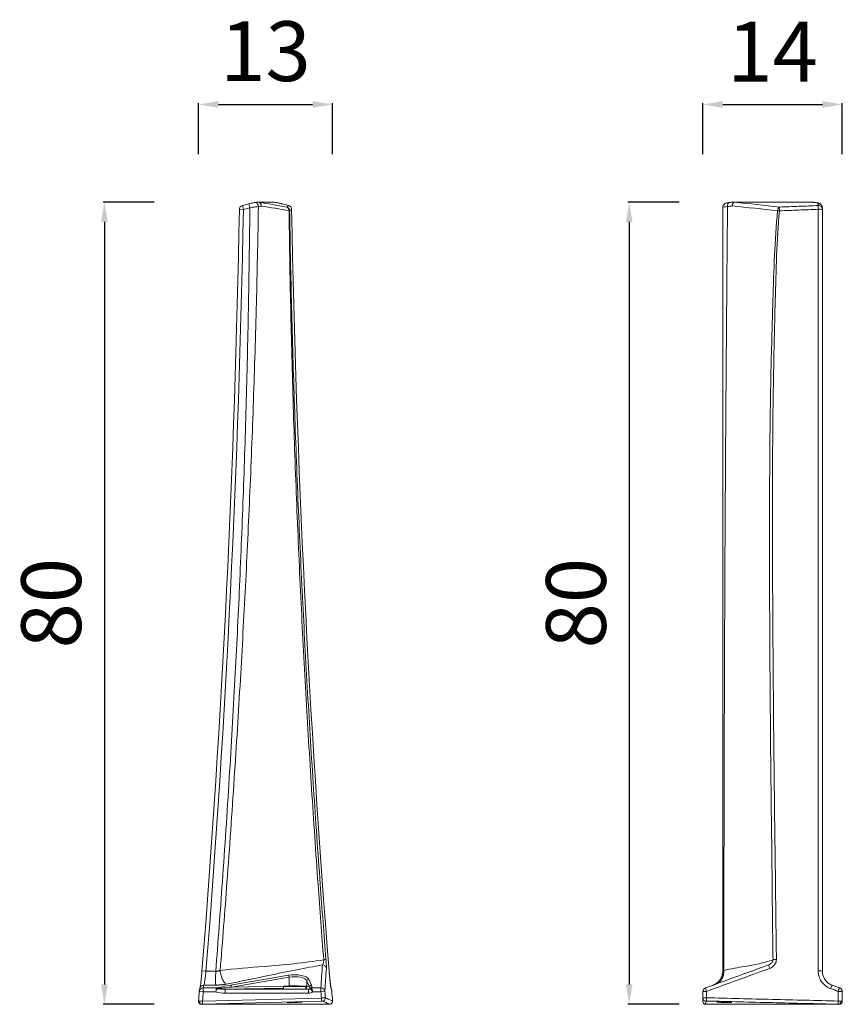
# Model space of a CAD drawing. Units: millimetres. Extents: x 39490 to 45806, y 4189 to 6542.
# Drawn here: x 44980 to 45806, y 5555 to 6542 of the extents above; entities that cross this region are included whole.
import ezdxf

# ---------------------------------------------------------------- set-up
doc = ezdxf.new("R2010")
doc.units = ezdxf.units.MM
doc.styles.get("Standard").update_dxf_attribs({"font": 'arial.ttf'})
doc.dimstyles.new('ISO-25', dxfattribs={"dimtxt": 2.5, "dimasz": 2.5, "dimexe": 1.25, "dimexo": 0.625, "dimtad": 1, "dimtxsty": 'Standard', "dimcen": 2.5, "dimadec": 0, "dimazin": 0, "dimtfac": 1, "dimtmove": 0, "dimatfit": 3, "dimfxl": 1, "dimarcsym": 0})

# ---------------------------------------------------------------- blocks, each defined once
blk = doc.blocks.new('A$C53D2282A')
at = {"color": 0, "linetype": 'Continuous', "lineweight": 0, "extrusion": (0, 1, 0)}
for p, q in [((-853.46, 761.8), (-868.78, 761.8)), ((-867.77, 761.67), (-852.44, 761.67)), ((-883.33, 754.39), (-887.33, 754.46)), ((-877.85, 759.96), (-884.34, 758.26)), ((-883.33, 754.39), (-884.34, 758.26)), ((-883.33, 754.39), (-876.84, 756.09)), ((-876.84, 756.09), (-877.85, 759.96)), ((-844.38, 759.96), (-844.38, 759.96)), ((-844.38, 759.96), (-837.89, 758.25)), ((-844.38, 759.96), (-837.89, 758.26)), ((-837.89, 758.26), (-837.89, 758.25)), ((-834.91, 754.46), (-834.91, 754.46)), ((-920.91, -9.84), (-924.9, -9.52)), ((-797.34, -9.52), (-797.34, -9.52)), ((-838.15, -13.97), (-896.23, -23.93)), ((-895.38, -25.81), (-837.3, -15.85)), ((-837.3, -24.64), (-837.3, -15.85)), ((-815.02, -23.81), (-817.66, -17.9)), ((-910, -26.63), (-923.62, -26.63)), ((-923.62, -30.39), (-923.62, -26.63)), ((-901.61, -27.92), (-843.12, -26.96)), ((-901.61, -31.92), (-901.61, -27.92)), ((-817.9, -27.92), (-901.61, -27.92)), ((-843.08, -24.95), (-895.38, -25.81)), ((-843.12, -24.98), (-843.12, -27.32)), ((-820.82, -24.98), (-820.82, -27.32)), ((-820.82, -27.29), (-817.9, -27.92)), ((-819.63, -19.78), (-817, -25.69)), ((-819.63, -25.13), (-819.63, -19.78)), ((-817, -25.69), (-819.63, -25.13)), ((-817.9, -31.92), (-817.9, -27.92)), ((-805.55, -26.63), (-814.65, -26.63)), ((-805.55, -26.63), (-805.55, -30.39)), ((-927.61, -30.07), (-923.62, -30.39)), ((-805.03, -36.78), (-924.41, -40.02)), ((-923.62, -30.39), (-910.88, -30.39)), ((-901.61, -31.92), (-817.9, -31.92)), ((-813.85, -30.39), (-805.55, -30.39)), ((-805.55, -30.39), (-801.57, -30.07)), ((-804.95, -39.77), (-805.03, -36.78)), ((-794.63, -30.07), (-794.63, -30.07)), ((-796.97, -43.06), (-925.21, -43.06)), ((-796.96, -43.06), (-925.15, -43.06)), ((-924.33, -43.02), (-924.41, -40.02)), ((-924.33, -43.02), (-804.95, -39.77))]:
    blk.add_line(p, q, dxfattribs=at)
at = {"color": 0, "linetype": 'Continuous', "lineweight": 0, "extrusion": (0, 0, -1)}
for centre, start, end in [((868.78, 757.8), 80.03073, 90), ((853.46, 757.8), 90, 99.96827), ((883.33, 754.39), 1.06113, 75.31416), ((838.9, 754.39), 104.68584, 178.93887), ((923.62, -30.39), 4.66439, 12.73801), ((798.61, -30.39), 167.26199, 175.33561)]:
    blk.add_arc(centre, 4, start, end, dxfattribs=at)
at = {"color": 0, "linetype": 'Continuous', "lineweight": 0}
for centre, radius, start, end in [((-13379.11, 985.84), 12493.93, 355.430555, 358.938872), ((-13379.11, 985.84), 12497.93, 355.430555, 358.938872), ((11656.88, 985.84), 12493.93, 181.061128, 184.569445), ((11656.88, 985.84), 12493.93, 181.061128, 184.569445), ((-13379.11, 985.84), 12492.88, 355.290879, 355.335613), ((-13379.11, 985.84), 12496.88, 355.291306, 355.335613), ((11656.88, 985.84), 12492.88, 184.664387, 184.709115), ((11656.88, 985.84), 12492.88, 184.664387, 184.709121)]:
    blk.add_arc(centre, radius, start, end, dxfattribs=at)
for centre, major_axis, ratio, start_param, end_param in [((-871.7, 757.29), (-0.69, 3.94), 0.850595, -1.72821, 0.001437), ((-868.78, 757.8), (0, 4), 0.980587, -0.261165, 0), ((-853.46, 757.8), (0.69, 3.94), 0.851349, -0.096663, -0.000024), ((-840.92, 752.88), (0.7, 3.94), 0.845241, -1.363364, -0.094888), ((-838.9, 754.39), (-2.4, 3.2), 0.997915, -2.195853, -0.901899), ((11656.88, -827.41), (0, 12619.1), 0.989579, 1.505466, 1.507296), ((-804.08, -7.35), (3.99, -0.26), 0.939462, 0.153338, 1.631544), ((-831.97, -18.74), (-14.5, 0), 0.36397, -2.980902, -1.130437), ((-817.66, -19.78), (-1.83, -0.81), 0.928979, -1.963062, -0.447016), ((-923.62, -30.39), (-3.9, 0.88), 0.936897, -1.362089, 0), ((-13379.11, 2848.63), (0, -12910.88), 0.989579, 1.346213, 1.34643), ((-910.58, -28.87), (-1.96, 0.39), 0.756056, -1.720951, -1.420641), ((-886.04, -23.79), (-27.74, -4.18), 0.052757, -1.202296, -0.536067), ((-910, -28.51), (-0.47, 1.94), 0.543748, -1.019881, -0.419749), ((-831.97, -24.98), (-11.15, 0), 0.034899, -5.047921, 1.235264), ((-831.97, -25.18), (-12.5, 0), 0.029333, -2.980902, -2.672547), ((-821.61, -25.13), (0.42, 1.96), 0.986531, -2.517516, -1.361371), ((-814.66, -28.37), (-1.94, 0.49), 0.936131, -1.33622, -0.433988), ((-814.65, -28.51), (-1.81, -0.86), 0.927553, -1.985467, -1.156125), ((-819.09, -23.79), (3.88, -3.71), 0.622123, 0.337008, 0.988259), ((-805.55, -30.39), (3.99, -0.25), 0.939475, 0.153354, 1.629843), ((-799.23, -27.66), (3.9, 0.88), 0.936902, -0.150271, 0), ((-901.17, -25.92), (-14.08, -0.23), 0.426217, -5.480674, -4.750978), ((-817.93, -25.92), (5.95, -1.28), 0.986531, -1.355788, -0.626091), ((11656.88, 985.84), (1016.23, -12462.43), 1, -1.570796, -1.570284), ((-925.21, -40.34), (-0.07, -2.72), 0.983597, -0.032114, 0.018982)]:
    blk.add_ellipse(centre, major_axis=major_axis, ratio=ratio, start_param=start_param, end_param=end_param, dxfattribs=at)
at = {"color": 0, "linetype": 'Continuous', "lineweight": 0, "extrusion": (0, 0, -1)}
for centre, major_axis, ratio, start_param, end_param in [((-868.78, 757.8), (-0.69, 3.94), 0.8513, -0.001411, 1.721344), ((-868.78, 757.8), (0.69, 3.94), 0.851498, 0.096708, 1.424348), ((-853.46, 757.8), (0, 4), 0.980587, 0, 0.261165), ((-850.54, 757.29), (0.69, 3.94), 0.850696, 0.001419, 0.096468), ((-840.92, 752.88), (2.4, -3.2), 0.997915, -2.239637, -0.945801), ((-840.92, 752.88), (4, 0.06), 0.087566, -0.552652, -0.052562), ((-804.43, 1.56), (3.99, 0.32), 0.016549, 0.052367, 1.131285), ((-838.15, -15.85), (-0.34, 1.97), 0.421225, 0.386671, 1.642915), ((-831.97, -20.62), (12.5, 0), 0.422205, -2.011156, -0.160691), ((-923, -27.66), (-3.9, 0.88), 0.936902, 0, 1.36229), ((-901.17, -25.92), (-12.37, -0.2), 0.161649, 4.750978, 5.509548), ((-886.04, -25.67), (-27.47, -2.33), 0.025081, 0.559479, 1.225708), ((-896.23, -25.81), (-0.34, 1.97), 0.421225, 0.386671, 1.642915), ((-831.97, -24.98), (4.2, 0), 0.034899, -4.376856619809699, 1.906328687369887), ((-817.93, -25.92), (2.09, -0.45), 0.93642, 0.441826, 1.355788), ((-815.02, -25.69), (1.83, 0.81), 0.928979, -2.694577, -1.178531), ((-819.09, -25.67), (-2.74, 2.15), 0.414932, -4.215213, -3.563962), ((-798.61, -30.39), (3.9, 0.88), 0.936897, 0, 0.150264), ((-804.03, -36.77), (-1.24, -2.73), 0.998209, -2.076673, -0.452664), ((11656.88, 985.84), (-12457.92, -1022.37), 1, 0, 0.000519), ((-925.22, -41.06), (-0.01, -2), 0.607011, -0.04129, 0), ((-925.21, -41.06), (0, -2), 0.720555, -0.037747, 0), ((-831.97, -41), (7.5, 0.2), 0.026206, -4.292500722280048, 1.990684584899538), ((-796.82, -40.03), (-1.24, -2.73), 0.998208, -2.076915, -0.452599)]:
    blk.add_ellipse(centre, major_axis=major_axis, ratio=ratio, start_param=start_param, end_param=end_param, dxfattribs=at)
at = {"color": 0, "linetype": 'Continuous', "lineweight": 0}
for points, knots in [([(-877.85, 759.96), (-877.15, 760.14), (-876.45, 760.32), (-875.12, 760.65), (-874.47, 760.8), (-873.34, 761.05), (-872.83, 761.15), (-872.39, 761.23)], [0, 0, 0, 0, 2.159944, 2.159944, 4.328862, 4.328862, 6.511195, 6.511195, 6.511195, 6.511195]), ([(-849.83, 761.23), (-849.26, 761.12), (-848.54, 760.97), (-847.06, 760.63), (-846.31, 760.45), (-845.16, 760.16), (-844.77, 760.06), (-844.38, 759.96)], [0.005645, 0.005645, 0.005645, 0.005645, 2.901282, 2.901282, 5.294112, 5.294112, 6.506031, 6.506031, 6.506031, 6.506031]), ([(-849.52, 761.15), (-849.06, 761.07), (-847.57, 760.76), (-845.54, 760.26), (-844.38, 759.96)], [0, 0, 0, 0, 0.2692913, 0.6283464, 0.6283464, 0.6283464, 0.6283464]), ([(-876.84, 756.09), (-877.15, 726.36), (-877.57, 696.62), (-878.71, 634.2), (-879.43, 601.51), (-881.18, 536.38), (-882.2, 503.94), (-884.5, 439.79), (-885.79, 408.08), (-888.61, 345.27), (-890.14, 314.17), (-893.56, 250.08), (-895.46, 217.09), (-899.67, 149.33), (-901.97, 114.55), (-906.55, 49.84), (-908.78, 19.9), (-911.11, -10.02)], [-77.665352, -77.665352, -77.665352, -77.665352, -68.744297, -68.744297, -58.935241, -58.935241, -49.198256, -49.198256, -39.677117, -39.677117, -30.336592, -30.336592, -20.423568, -20.423568, -9.967659, -9.967659, -0.96235, -0.96235, -0.96235, -0.96235]), ([(-906.67, -9.06), (-904.27, 20.44), (-901.99, 49.94), (-897.23, 114.23), (-894.8, 149.01), (-890.34, 216.79), (-888.29, 249.78), (-884.56, 313.89), (-882.87, 344.99), (-879.67, 407.82), (-878.17, 439.54), (-875.41, 503.72), (-874.15, 536.17), (-871.92, 601.33), (-870.95, 634.04), (-869.39, 696.91), (-868.78, 727.08), (-868.28, 757.25)], [1.092626, 1.092626, 1.092626, 1.092626, 9.967659, 9.967659, 20.423568, 20.423568, 30.336592, 30.336592, 39.677117, 39.677117, 49.198256, 49.198256, 58.935241, 58.935241, 68.744297, 68.744297, 77.790221, 77.790221, 77.790221, 77.790221]), ([(-876.84, 756.09), (-874.91, 756.39), (-871.52, 756.87), (-869.05, 757.17), (-868.28, 757.25)], [-0.6281768, -0.6281768, -0.6281768, -0.6281768, -0.2692186, 0, 0, 0, 0]), ([(-837.89, 758.25), (-838.23, 758), (-838.56, 757.75), (-839.23, 757.25), (-839.57, 756.99), (-839.91, 756.74)], [-3.902411, -3.902411, -3.902411, -3.902411, -1.951206, -1.951206, 0, 0, 0, 0]), ([(-837.52, 753.11), (-837.34, 738.06), (-836.91, 707.91), (-836.33, 677.78), (-835.32, 629.65), (-834.48, 596.53), (-832.5, 530.34), (-831.35, 497.29), (-828.75, 431.27), (-827.31, 398.31), (-824.18, 333.3), (-822.5, 301.21), (-818.89, 237.1), (-816.96, 205.08), (-812.85, 141.09), (-810.67, 109.15), (-806.57, 52.02), (-804.69, 26.83), (-802.73, 1.63)], [-75.235386, -75.235386, -75.235386, -75.235386, -70.711653, -66.187919, -66.187919, -56.242969, -56.242969, -46.337758, -46.337758, -36.452045, -36.452045, -26.812297, -26.812297, -17.187907, -17.187907, -7.577599, -7.577599, 0, 0, 0, 0]), ([(-836.92, 752.95), (-836.59, 753.2), (-836.25, 753.46), (-835.58, 753.96), (-835.25, 754.21), (-834.91, 754.46)], [0, 0, 0, 0, 1.951206, 1.951206, 3.902411, 3.902411, 3.902411, 3.902411]), ([(-800.45, 1.87), (-802.46, 27.04), (-804.38, 52.22), (-808.58, 109.34), (-810.81, 141.28), (-815.02, 205.24), (-817, 237.25), (-820.71, 301.34), (-822.44, 333.41), (-825.68, 398.39), (-827.19, 431.35), (-829.95, 497.34), (-831.19, 530.37), (-833.38, 596.51), (-834.32, 629.61), (-835.5, 677.74), (-836.18, 707.84), (-836.71, 737.94), (-836.92, 752.95)], [0, 0, 0, 0, 7.577599, 7.577599, 17.187907, 17.187907, 26.812297, 26.812297, 36.452045, 36.452045, 46.337758, 46.337758, 56.242969, 56.242969, 66.187919, 66.187919, 70.711653, 75.235386, 75.235386, 75.235386, 75.235386]), ([(-802.73, 1.63), (-812.61, 0.01), (-832.44, -2.5), (-867.09, -5.45), (-891.82, -7.35), (-906.67, -9.06)], [-14.195599, -14.195599, -14.195599, -14.195599, -10.882219, -7.56884, -2.598771, -2.598771, -2.598771, -2.598771]), ([(-802.73, 1.63), (-802.71, 1), (-802.78, -0.29), (-803.22, -2.25), (-803.74, -3.21), (-804.08, -3.59)], [-1.192916, -1.192916, -1.192916, -1.192916, -0.852083, -0.51125, 0, 0, 0, 0]), ([(-800.1, -7.03), (-800.06, -6.45), (-800.06, -4.89), (-800.21, -1.53), (-800.36, 0.74), (-800.45, 1.87)], [0, 0, 0, 0, 0.51125, 0.852083, 1.192916, 1.192916, 1.192916, 1.192916]), ([(-924.9, -9.52), (-925.02, -11.05), (-925.15, -12.57), (-925.43, -15.54), (-925.57, -16.97), (-925.86, -19.65), (-926.01, -20.9), (-926.3, -23.14), (-926.44, -24.12), (-926.7, -25.74), (-926.82, -26.39), (-926.91, -26.78)], [0, 0, 0, 0, 0.465517, 0.465517, 0.931033, 0.931033, 1.39655, 1.39655, 1.862067, 1.862067, 2.327584, 2.327584, 2.327584, 2.327584]), ([(-923, -23.9), (-922.85, -23.36), (-922.67, -22.57), (-922.25, -20.39), (-922.01, -18.89), (-921.59, -15.83), (-921.4, -14.33), (-921.11, -11.81), (-921.01, -10.83), (-920.91, -9.84)], [-2.327584, -2.327584, -2.327584, -2.327584, -1.719631, -1.719631, -0.98131, -0.98131, -0.377427, -0.377427, 0, 0, 0, 0]), ([(-911.11, -10.02), (-912.42, -9.99), (-913.72, -9.95), (-916.33, -9.9), (-917.64, -9.88), (-918.95, -9.86), (-919.6, -9.85), (-920.26, -9.84), (-920.91, -9.84)], [-1.4875725, -1.4875725, -1.4875725, -1.4875725, -1.0954846, -1.0954846, -0.7033966, -0.7033966, -0.7033966, -0.5070883, -0.5070883, -0.5070883, -0.5070883]), ([(-906.67, -9.06), (-906.67, -9.06), (-906.84, -9.13), (-907.12, -9.23), (-907.52, -9.37), (-907.84, -9.46), (-908.15, -9.55), (-908.45, -9.63), (-908.75, -9.7), (-909.06, -9.77), (-909.36, -9.83), (-909.67, -9.88), (-909.97, -9.92), (-910.28, -9.96), (-910.59, -9.99), (-910.87, -10.01), (-911.04, -10.02), (-911.11, -10.02)], [-2.598771, -2.598771, -2.598771, -2.598771, -2.597669, -2.461896, -2.37904, -2.292551, -2.217491, -2.142404, -2.06733, -1.992204, -1.916991, -1.841653, -1.766254, -1.69086, -1.615441, -1.539961, -1.487573, -1.487573, -1.487573, -1.487573]), ([(-900.53, -22.82), (-900.93, -22.58), (-902.15, -21.64), (-904.16, -18.89), (-905.97, -14.11), (-906.53, -10.67), (-906.67, -9.06)], [-1, -1, -1, -1, -0.857143, -0.571429, -0.285714, 0, 0, 0, 0]), ([(-900.53, -22.82), (-886.14, -20.03), (-862.72, -15.13), (-830.88, -8.57), (-812.73, -5.12), (-804.08, -3.59)], [2.598771, 2.598771, 2.598771, 2.598771, 7.56884, 10.882219, 13.804345, 13.804345, 13.804345, 13.804345]), ([(-801.57, -30.07), (-801.51, -29.13), (-801.45, -28.2), (-801.21, -24.4), (-801.03, -21.54), (-800.85, -18.68), (-800.6, -14.79), (-800.35, -10.91), (-800.1, -7.03)], [-1.507295875, -1.507295875, -1.507295875, -1.507295875, -1.507073399, -1.507073399, -1.506390947, -1.506390947, -1.506390947, -1.505465814, -1.505465814, -1.505465814, -1.505465814]), ([(-797.34, -9.52), (-797.24, -10.77), (-797.13, -12.02), (-796.84, -15.22), (-796.65, -17.12), (-796.23, -20.99), (-795.99, -22.88), (-795.58, -25.65), (-795.4, -26.65), (-795.25, -27.34)], [0, 0, 0, 0, 0.377427, 0.377427, 0.98131, 0.98131, 1.719631, 1.719631, 2.327584, 2.327584, 2.327584, 2.327584]), ([(-797.34, -9.52), (-797.21, -11.05), (-797.08, -12.57), (-796.8, -15.54), (-796.66, -16.97), (-796.37, -19.65), (-796.22, -20.9), (-795.94, -23.14), (-795.8, -24.12), (-795.54, -25.74), (-795.42, -26.39), (-795.33, -26.78)], [0, 0, 0, 0, 0.465517, 0.465517, 0.931033, 0.931033, 1.39655, 1.39655, 1.862067, 1.862067, 2.327584, 2.327584, 2.327584, 2.327584]), ([(-926.91, -26.78), (-926.95, -26.96), (-926.99, -27.14), (-927.07, -27.51), (-927.11, -27.69), (-927.19, -28.05), (-927.23, -28.24), (-927.32, -28.6), (-927.36, -28.78), (-927.44, -29.15), (-927.48, -29.33), (-927.52, -29.51)], [-1.3464296454, -1.3464296454, -1.3464296454, -1.3464296454, -1.3463862304, -1.3463862304, -1.3463428154, -1.3463428154, -1.3462994004, -1.3462994004, -1.3462559854, -1.3462559854, -1.3462125704, -1.3462125704, -1.3462125704, -1.3462125704]), ([(-923, -23.9), (-922.82, -23.9), (-922.64, -23.9), (-921.29, -23.9), (-920.12, -23.89), (-918.95, -23.89), (-917.64, -23.88), (-916.33, -23.87), (-913.72, -23.86), (-912.42, -23.84), (-911.11, -23.83)], [0.297635, 0.297635, 0.297635, 0.297635, 0.351696, 0.351696, 0.703397, 0.703397, 0.703397, 1.095485, 1.095485, 1.487573, 1.487573, 1.487573, 1.487573]), ([(-911.11, -23.83), (-910.94, -23.83), (-910.51, -23.82), (-909.83, -23.81), (-909.08, -23.78), (-908.34, -23.75), (-907.6, -23.71), (-906.86, -23.65), (-906.13, -23.59), (-905.4, -23.53), (-904.69, -23.45), (-903.98, -23.37), (-903.24, -23.27), (-902.49, -23.16), (-901.57, -23.01), (-900.93, -22.9), (-900.53, -22.82), (-900.53, -22.82)], [1.487573, 1.487573, 1.487573, 1.487573, 1.539961, 1.615441, 1.69086, 1.766254, 1.841653, 1.916991, 1.992204, 2.06733, 2.142404, 2.217491, 2.292551, 2.37904, 2.461896, 2.597669, 2.598771, 2.598771, 2.598771, 2.598771]), ([(-910.58, -27.34), (-910.61, -27.6), (-910.64, -27.91), (-910.74, -28.89), (-910.81, -29.64), (-910.88, -30.39)], [0, 0, 0, 0, 0.0603774, 0.0603774, 0.1752228, 0.1752228, 0.1752228, 0.1752228]), ([(-910.88, -30.39), (-910.67, -29.67), (-910.46, -28.94), (-910.17, -28), (-910.08, -27.71), (-910, -27.46)], [-0.1752228, -0.1752228, -0.1752228, -0.1752228, -0.0603774, -0.0603774, 0, 0, 0, 0]), ([(-910, -26.63), (-910.05, -26.66), (-910.1, -26.68), (-910.21, -26.75), (-910.27, -26.8), (-910.36, -26.89), (-910.41, -26.93), (-910.47, -27.01), (-910.49, -27.05), (-910.53, -27.13), (-910.55, -27.18), (-910.57, -27.27), (-910.58, -27.31), (-910.58, -27.34)], [-0.09430132, -0.09430132, -0.09430132, -0.09430132, -0.07623541, -0.07623541, -0.05249659, -0.05249659, -0.03423596, -0.03423596, -0.02282035, -0.02282035, -0.00877706, -0.00877706, 0, 0, 0, 0]), ([(-910, -27.46), (-909.99, -27.45), (-909.98, -27.44), (-909.95, -27.42), (-909.92, -27.41), (-909.87, -27.39), (-909.85, -27.38), (-909.78, -27.36), (-909.73, -27.34), (-909.63, -27.32), (-909.56, -27.31), (-909.45, -27.29), (-909.4, -27.28), (-909.35, -27.28)], [0, 0, 0, 0, 0.00877706, 0.00877706, 0.02282035, 0.02282035, 0.03423596, 0.03423596, 0.05249659, 0.05249659, 0.07623541, 0.07623541, 0.09430132, 0.09430132, 0.09430132, 0.09430132]), ([(-816.22, -27.16), (-816.22, -27.18), (-816.2, -27.21), (-816.16, -27.26), (-816.14, -27.29), (-816.1, -27.33)], [-0.04145118, -0.04145118, -0.04145118, -0.04145118, -0.02072559, -0.02072559, 0, 0, 0, 0]), ([(-816.1, -27.33), (-816.01, -27.42), (-815.89, -27.55), (-815.52, -27.98), (-815.24, -28.33), (-814.65, -29.13), (-814.35, -29.58), (-813.99, -30.16), (-813.92, -30.28), (-813.85, -30.39)], [-0.2555706, -0.2555706, -0.2555706, -0.2555706, -0.198871, -0.198871, -0.1081516, -0.1081516, -0.0203033, -0.0203033, 0.0006787, 0.0006787, 0.0006787, 0.0006787]), ([(-814.65, -26.63), (-814.66, -26.61), (-814.66, -26.59), (-814.67, -26.54), (-814.67, -26.52), (-814.66, -26.49)], [0, 0, 0, 0, 0.02072559, 0.02072559, 0.04145118, 0.04145118, 0.04145118, 0.04145118]), ([(-813.85, -30.39), (-813.88, -30.26), (-813.9, -30.13), (-814.03, -29.46), (-814.14, -28.92), (-814.35, -27.95), (-814.45, -27.5), (-814.57, -26.94), (-814.62, -26.76), (-814.65, -26.63)], [-0.0006787, -0.0006787, -0.0006787, -0.0006787, 0.0203033, 0.0203033, 0.1081516, 0.1081516, 0.198871, 0.198871, 0.2555706, 0.2555706, 0.2555706, 0.2555706]), ([(-794.71, -29.51), (-794.75, -29.33), (-794.79, -29.15), (-794.87, -28.78), (-794.92, -28.6), (-795, -28.24), (-795.04, -28.05), (-795.12, -27.69), (-795.16, -27.51), (-795.25, -27.14), (-795.29, -26.96), (-795.33, -26.78)], [1.3462125704, 1.3462125704, 1.3462125704, 1.3462125704, 1.3462559854, 1.3462559854, 1.3462994004, 1.3462994004, 1.3463428154, 1.3463428154, 1.3463862304, 1.3463862304, 1.3464296454, 1.3464296454, 1.3464296454, 1.3464296454]), ([(-801.04, -36.53), (-801.06, -36.53), (-801.1, -36.53), (-801.26, -36.54), (-801.42, -36.54), (-801.93, -36.57), (-802.31, -36.6), (-803.41, -36.67), (-804.22, -36.72), (-805.03, -36.78)], [0, 0, 0, 0, 0.0194676, 0.0194676, 0.0506158, 0.0506158, 0.0911085, 0.0911085, 0.1520513, 0.1520513, 0.1520513, 0.1520513]), ([(-793.83, -39.79), (-795.04, -39.24), (-796.24, -38.7), (-798.64, -37.61), (-799.84, -37.07), (-801.04, -36.53)], [0, 0, 0, 0, 6.611846, 6.611846, 13.223692, 13.223692, 13.223692, 13.223692]), ([(-925.37, -43.05), (-925.4, -43.05), (-925.44, -43.05), (-925.52, -43.04), (-925.55, -43.04), (-925.63, -43.03), (-925.68, -43.03), (-925.8, -43.01), (-925.86, -43.01), (-926.12, -42.95), (-926.2, -42.94), (-926.49, -42.84), (-926.66, -42.8), (-927.14, -42.5), (-927.3, -42.38), (-927.62, -42.07), (-927.75, -41.93), (-928.06, -41.48), (-928.25, -41.12), (-928.41, -40.39), (-928.43, -40.08), (-928.4, -39.79)], [0.55499958, 0.55499958, 0.55499958, 0.55499958, 0.56872683, 0.56872683, 0.58245408, 0.58245408, 0.59618133, 0.59618133, 0.60990858, 0.60990858, 0.61487759, 0.61487759, 0.61904333, 0.61904333, 0.62066143, 0.62066143, 0.62156893, 0.62156893, 0.6228576, 0.6228576, 0.62363584, 0.62363584, 0.62363584, 0.62363584]), ([(-927.59, -39.86), (-927.62, -40.32), (-927.56, -40.79), (-927.31, -41.57), (-927.13, -41.9), (-926.66, -42.51), (-926.33, -42.77), (-925.77, -42.99), (-925.57, -43.04), (-925.37, -43.05)], [-0.0007611, -0.0007611, -0.0007611, -0.0007611, 0.0454226, 0.0454226, 0.0836347, 0.0836347, 0.1315836, 0.1315836, 0.1574268, 0.1574268, 0.1574268, 0.1574268]), ([(-925.18, -43.06), (-925.42, -43.05), (-925.67, -43.01), (-926.27, -42.77), (-926.61, -42.51), (-927.1, -41.9), (-927.28, -41.57), (-927.55, -40.79), (-927.61, -40.32), (-927.59, -39.86)], [-0.1615516, -0.1615516, -0.1615516, -0.1615516, -0.1315836, -0.1315836, -0.0836347, -0.0836347, -0.0454226, -0.0454226, 0.0007611, 0.0007611, 0.0007611, 0.0007611]), ([(-924.41, -40.02), (-924.67, -40.01), (-924.93, -40), (-925.6, -39.96), (-925.99, -39.94), (-926.83, -39.9), (-927.25, -39.88), (-927.59, -39.86), (-927.59, -39.86), (-927.59, -39.86)], [0.6302892, 0.6302892, 0.6302892, 0.6302892, 0.64999458, 0.64999458, 0.68152317, 0.68152317, 0.72251035, 0.72251035, 0.72283364, 0.72283364, 0.72283364, 0.72283364]), ([(-925.23, -43.06), (-925.23, -43.06), (-925.23, -43.06), (-925.22, -43.06), (-925.22, -43.06), (-925.22, -43.06), (-925.22, -43.06), (-925.22, -43.06), (-925.21, -43.06), (-925.21, -43.06), (-925.21, -43.06), (-925.21, -43.06)], [0, 0, 0, 0, 0.000230812, 0.000230812, 0.000461623, 0.000461623, 0.000692435, 0.000692435, 0.000923247, 0.000923247, 0.001154059, 0.001154059, 0.001154059, 0.001154059]), ([(-925.15, -43.06), (-925.16, -43.06), (-925.16, -43.06), (-925.17, -43.06), (-925.18, -43.06), (-925.18, -43.06)], [-0.00115406, -0.00115406, -0.00115406, -0.00115406, -0.00057703, -0.00057703, 0, 0, 0, 0]), ([(-925.15, -43.06), (-925.14, -43.06), (-925.14, -43.05), (-925.04, -43.05), (-924.94, -43.04), (-924.73, -43.04), (-924.63, -43.03), (-924.46, -43.03), (-924.39, -43.02), (-924.33, -43.02)], [-0.72666458, -0.72666458, -0.72666458, -0.72666458, -0.72251035, -0.72251035, -0.68152317, -0.68152317, -0.64999458, -0.64999458, -0.6302892, -0.6302892, -0.6302892, -0.6302892]), ([(-804.95, -39.77), (-804.75, -39.77), (-804.54, -39.76), (-804.27, -39.76), (-804.17, -39.76), (-804.04, -39.76), (-804, -39.77), (-803.96, -39.77), (-803.95, -39.77), (-803.95, -39.77)], [-0.1520513, -0.1520513, -0.1520513, -0.1520513, -0.0911085, -0.0911085, -0.0506158, -0.0506158, -0.0194676, -0.0194676, 0, 0, 0, 0]), ([(-803.95, -39.77), (-802.75, -40.31), (-801.54, -40.86), (-799.14, -41.94), (-797.94, -42.49), (-796.74, -43.03)], [-13.223692, -13.223692, -13.223692, -13.223692, -6.611846, -6.611846, 0, 0, 0, 0]), ([(-796.95, -43.06), (-796.95, -43.06), (-796.96, -43.06), (-796.96, -43.06), (-796.96, -43.06), (-796.96, -43.06)], [-0.00959495, -0.00959495, -0.00959495, -0.00959495, 0, 0, 0.00054523, 0.00054523, 0.00054523, 0.00054523]), ([(-796.92, -43.06), (-796.88, -43.05), (-796.84, -43.05), (-796.76, -43.05), (-796.72, -43.04), (-796.63, -43.04), (-796.59, -43.03), (-796.5, -43.02), (-796.46, -43.02), (-796.35, -43), (-796.29, -43), (-795.98, -42.92), (-795.86, -42.89), (-795.47, -42.72), (-795.28, -42.64), (-794.86, -42.31), (-794.71, -42.19), (-794.44, -41.88), (-794.33, -41.73), (-794.06, -41.27), (-793.91, -40.9), (-793.82, -40.25), (-793.81, -40.02), (-793.83, -39.79)], [0.54858131, 0.54858131, 0.54858131, 0.54858131, 0.56359222, 0.56359222, 0.57860312, 0.57860312, 0.59361403, 0.59361403, 0.60111948, 0.60111948, 0.61216595, 0.61216595, 0.61710193, 0.61710193, 0.61990328, 0.61990328, 0.62110634, 0.62110634, 0.62187235, 0.62187235, 0.62302968, 0.62302968, 0.62363584, 0.62363584, 0.62363584, 0.62363584])]:
    blk.add_open_spline(points, degree=3, knots=knots, dxfattribs=at)
for points in [[(-872.39, 761.23), (-871.42, 761.4), (-870.45, 761.57), (-869.48, 761.74)], [(-839.91, 756.74), (-849.28, 758.41), (-858.56, 760.05), (-867.77, 761.67)], [(-852.72, 761.73), (-851.76, 761.56), (-850.8, 761.39), (-849.84, 761.23)], [(-852.44, 761.67), (-851.47, 761.49), (-850.5, 761.32), (-849.52, 761.15)], [(-868.28, 757.25), (-867.3, 757.43), (-866.33, 757.61), (-865.36, 757.79)], [(-865.36, 757.79), (-856.16, 756.26), (-846.88, 754.69), (-837.52, 753.11)], [(-795.25, -27.34), (-795.04, -28.25), (-794.84, -29.16), (-794.63, -30.07)], [(-927.59, -39.86), (-928.11, -39.82), (-928.4, -39.79), (-928.4, -39.79)], [(-796.97, -43.06), (-796.96, -43.06), (-796.96, -43.06), (-796.95, -43.06)], [(-796.74, -43.03), (-796.72, -43.04), (-796.81, -43.05), (-796.96, -43.06)], [(-796.92, -43.06), (-796.93, -43.06), (-796.94, -43.06), (-796.95, -43.06)], [(-793.83, -39.79), (-793.83, -39.79), (-793.83, -39.79), (-793.83, -39.79)]]:
    blk.add_open_spline(points, degree=3, dxfattribs=at)
blk.add_rational_spline([(-911.11, -23.83), (-911.28, -21.65), (-911.28, -16.41), (-911.11, -10.02)], [1, 0.879231048926, 0.879231048926, 1], degree=3, dxfattribs=at)
blk = doc.blocks.new('A$C19BC1189')
at = {"color": 0, "linetype": 'Continuous', "lineweight": 0, "extrusion": (0, 1, 0)}
for p, q in [((-760.97, 478.63), (-684.35, 478.63)), ((-760.77, 478.77), (-684.14, 478.77)), ((-676.66, 476.92), (-676.66, 475.22)), ((-676.67, 471.43), (-676.67, -292.55)), ((-672.46, 471.36), (-672.46, 473.06)), ((-672.46, -292.87), (-672.46, 471.36)), ((-792.46, -313.43), (-792.46, -319.81)), ((-788.67, -319.56), (-788.67, -313.1)), ((-655.09, -309.67), (-662.6, -306.93)), ((-656.67, -313.1), (-656.67, -322.82)), ((-652.46, -323.06), (-652.46, -313.43)), ((-792.46, -319.81), (-792.46, -323.06)), ((-789.54, -326.06), (-789.54, -322.81)), ((-789.12, -326.09), (-655.86, -326.09)), ((-655.91, -326.09), (-789.11, -326.09))]:
    blk.add_line(p, q, dxfattribs=at)
at = {"color": 0, "linetype": 'Continuous', "lineweight": 0, "extrusion": (0, 0, -1)}
for centre, start, end in [((760.77, 474.77), 83.91212, 90), ((684.14, 474.77), 90, 96.08976), ((788.46, -313.43), 360, 70), ((656.46, -313.43), 110, 180)]:
    blk.add_arc(centre, 4, start, end, dxfattribs=at)
for centre, major_axis, ratio, start_param, end_param in [((-765.58, 474.25), (-0.43, 3.98), 0.517705, -1.524525, 0.000572), ((-760.77, 474.77), (0, 4), 0.196086, -0.261165, 0), ((-684.14, 474.77), (0.42, 3.98), 0.51676, -0.300232, -0.000564), ((-676.46, 471.36), (-0.16, 4), 0.051589, -1.550283, -0.256329), ((-676.46, 473.06), (4, 0), 0.96733, -1.621449, 0), ((-676.46, 471.36), (4, 0), 0.96733, -1.621449, 0), ((-715.41, 469.84), (0.44, 3.98), 0.526699, -1.5705, -0.302447), ((-715.41, 469.84), (3.98, -0.35), 0.013928, -2.125352, -1.6246), ((-676.46, 471.36), (4, 0), 0.018519, -1.623156, 0), ((-718.39, -281.47), (4, 0.07), 0.079607, -2.701084, -1.621825), ((-676.46, -292.87), (4, 0), 0.079667, -1.623156, 0), ((-788.46, -313.43), (-1.37, 3.76), 0.021516, -1.476489, 0), ((-663.97, -310.69), (1.37, 3.76), 0.077009, -1.512561, 0), ((-770.91, -324.03), (-7.51, 0.2), 0.027151, -5.865673, 0.417512), ((-655.86, -324.09), (0, -2), 0.693398, 0, 0.037747), ((-655.85, -324.09), (0.02, -2), 0.794673, 0, 0.04481), ((-655.86, -323.62), (0.1, -2.47), 0.979849, -0.003382, 0.031971)]:
    blk.add_ellipse(centre, major_axis=major_axis, ratio=ratio, start_param=start_param, end_param=end_param, dxfattribs=at)
at = {"color": 0, "linetype": 'Continuous', "lineweight": 0}
for centre, major_axis, ratio, start_param, end_param in [((-760.77, 474.77), (-0.42, 3.98), 0.516682, 0.000003, 1.518301), ((-760.77, 474.77), (0.42, 3.98), 0.516293, 0.30013, 1.62827), ((-684.14, 474.77), (0, 4), 0.196086, 0, 0.261165), ((-679.34, 474.25), (0.43, 3.98), 0.517861, 0.000611, 0.300473), ((-715.41, 469.84), (-0.16, 4), 0.051585, 0.256329, 1.550165), ((-725.14, -290.38), (-1.37, 3.76), 0.022138, 0, 1.478206), ((-788.46, -313.43), (-4, 0), 0.081274, -1.518436, 0), ((-656.46, -313.43), (1.37, 3.76), 0.077086, 0, 1.512353), ((-656.46, -313.43), (4, 0), 0.081319, 0, 1.623156), ((-789.46, -319.81), (-3, 0), 0.99963, 0, 1.544626), ((-789.46, -323.06), (-3, 0), 0.99963, 0, 1.544626), ((-788.51, -319.81), (-0.07, -3), 0.054513, -1.651245, -0.027236), ((-656.51, -323.07), (-0.07, -3), 0.054522, -1.651551, -0.027236)]:
    blk.add_ellipse(centre, major_axis=major_axis, ratio=ratio, start_param=start_param, end_param=end_param, dxfattribs=at)
for points, knots in [([(-772.46, 473.08), (-772.46, 473.56), (-772.37, 474.04), (-772.06, 474.95), (-771.83, 475.38), (-771.26, 476.14), (-770.92, 476.47), (-770.13, 477.05), (-769.68, 477.3), (-768.59, 477.75), (-767.93, 477.92), (-766.83, 478.13), (-766.42, 478.19), (-766, 478.23)], [0.026949, 0.026949, 0.026949, 0.026949, 1.538169, 1.538169, 3.094278, 3.094278, 4.685488, 4.685488, 6.556519, 6.556519, 9.123002, 9.123002, 10.528749, 10.528749, 10.528749, 10.528749]), ([(-772.46, 473.06), (-772.46, 473.35), (-771.46, 473.84), (-768.92, 474.14), (-767.65, 474.22)], [-0.6283464, -0.6283464, -0.6283464, -0.6283464, -0.2692913, 0, 0, 0, 0]), ([(-771.46, -292.09), (-771.41, -268.06), (-771.37, -244.01), (-771.25, -187.44), (-771.18, -154.92), (-771.03, -90.12), (-770.94, -57.84), (-770.74, 5.99), (-770.63, 37.54), (-770.36, 101.73), (-770.2, 134.36), (-769.82, 199.49), (-769.61, 231.99), (-769.08, 302.35), (-768.8, 340.21), (-768.23, 410.13), (-767.96, 442.17), (-767.65, 474.22)], [1.092707, 1.092707, 1.092707, 1.092707, 8.325523, 8.325523, 18.104556, 18.104556, 27.801854, 27.801854, 37.279187, 37.279187, 47.07451, 47.07451, 56.82533, 56.82533, 68.181901, 68.181901, 77.79005, 77.79005, 77.79005, 77.79005]), ([(-676.66, 475.22), (-683.15, 474.97), (-689.65, 474.72), (-702.63, 474.21), (-709.12, 473.96), (-715.61, 473.71)], [-3.903243, -3.903243, -3.903243, -3.903243, -1.951622, -1.951622, 0, 0, 0, 0]), ([(-679.55, 478.12), (-678.78, 478.04), (-677.26, 477.73), (-676.66, 477.23), (-676.66, 476.92)], [0, 0, 0, 0, 0.2692186, 0.6281768, 0.6281768, 0.6281768, 0.6281768]), ([(-678.92, 478.23), (-678.12, 478.14), (-677.37, 478.01), (-675.92, 477.61), (-675.2, 477.32), (-674.2, 476.63), (-673.9, 476.36), (-673.23, 475.62), (-672.9, 475.07), (-672.54, 474.02), (-672.46, 473.54), (-672.46, 473.06)], [0, 0, 0, 0, 2.67811, 2.67811, 5.607821, 5.607821, 6.989154, 6.989154, 8.988629, 8.988629, 10.514805, 10.514805, 10.514805, 10.514805]), ([(-772.46, 473.06), (-772.46, 441.45), (-772.46, 409.84), (-772.46, 340.39), (-772.46, 302.55), (-772.46, 232.22), (-772.46, 199.73), (-772.46, 134.63), (-772.46, 102), (-772.46, 37.83), (-772.46, 6.28), (-772.46, -57.54), (-772.46, -89.8), (-772.46, -154.59), (-772.46, -187.12), (-772.46, -244.11), (-772.46, -268.59), (-772.46, -293.05)], [-77.664976, -77.664976, -77.664976, -77.664976, -68.181901, -68.181901, -56.82533, -56.82533, -47.07451, -47.07451, -37.279187, -37.279187, -27.801854, -27.801854, -18.104556, -18.104556, -8.325523, -8.325523, -0.962504, -0.962504, -0.962504, -0.962504]), ([(-717.51, 470.08), (-718.9, 455.1), (-720.71, 425.09), (-721.66, 395.11), (-722.34, 371.87), (-723.36, 338.82), (-724.18, 305.74), (-725.15, 247.92), (-725.35, 214.91), (-725.55, 148.94), (-725.53, 115.98), (-725.31, 50.93), (-725.11, 18.81), (-724.64, -45.38), (-724.38, -77.45), (-723.65, -141.57), (-723.19, -173.59), (-722.63, -230.86), (-722.42, -256.13), (-722.01, -281.4)], [-75.236027, -75.236027, -75.236027, -75.236027, -70.733856, -66.231686, -66.231686, -63.749133, -56.301476, -56.301476, -46.412132, -46.412132, -36.521333, -36.521333, -26.872384, -26.872384, -17.232458, -17.232458, -7.600769, -7.600769, 0, 0, 0, 0]), ([(-718.6, -281.16), (-719.03, -255.92), (-719.25, -230.66), (-719.87, -173.39), (-720.35, -141.38), (-721.14, -77.3), (-721.42, -45.23), (-721.96, 18.93), (-722.19, 51.05), (-722.49, 116.07), (-722.56, 149.01), (-722.48, 214.96), (-722.35, 247.94), (-721.54, 305.72), (-720.85, 338.79), (-720, 371.83), (-719.41, 395.07), (-718.61, 425.03), (-716.95, 454.98), (-715.62, 469.92)], [0, 0, 0, 0, 7.600769, 7.600769, 17.232458, 17.232458, 26.872384, 26.872384, 36.521333, 36.521333, 46.412132, 46.412132, 56.301476, 56.301476, 63.749133, 66.231686, 66.231686, 70.733856, 75.236027, 75.236027, 75.236027, 75.236027]), ([(-715.62, 469.92), (-709.13, 470.17), (-702.64, 470.42), (-689.65, 470.93), (-683.16, 471.18), (-676.67, 471.43)], [0, 0, 0, 0, 1.951622, 1.951622, 3.903243, 3.903243, 3.903243, 3.903243]), ([(-722.01, -281.4), (-726.68, -283.02), (-736.06, -285.54), (-752.5, -288.51), (-764.35, -290.4), (-771.46, -292.09)], [-14.195232, -14.195232, -14.195232, -14.195232, -10.882367, -7.569502, -2.600204, -2.600204, -2.600204, -2.600204]), ([(-722.01, -281.4), (-722.02, -282.35), (-722.89, -284.61), (-725.11, -286.11), (-726.51, -286.62)], [-1.19292, -1.19292, -1.19292, -1.19292, -0.681669, 0, 0, 0, 0]), ([(-725.35, -290.06), (-723.22, -289.29), (-719.84, -286.81), (-718.57, -282.86), (-718.6, -281.16)], [0, 0, 0, 0, 0.681669, 1.19292, 1.19292, 1.19292, 1.19292]), ([(-726.51, -286.62), (-739.71, -291.43), (-752.92, -296.23), (-774.03, -303.92), (-781.93, -306.79), (-789.83, -309.67)], [1.505465792, 1.505465792, 1.505465792, 1.505465792, 1.506610822, 1.506610822, 1.507295875, 1.507295875, 1.507295875, 1.507295875]), ([(-788.67, -313.1), (-780.77, -310.23), (-772.87, -307.35), (-751.76, -299.67), (-738.56, -294.87), (-725.35, -290.06)], [-1.507295875, -1.507295875, -1.507295875, -1.507295875, -1.506610822, -1.506610822, -1.505465792, -1.505465792, -1.505465792, -1.505465792]), ([(-782.32, -306.93), (-780.82, -306.39), (-779.41, -305.6), (-776.64, -303.42), (-775.36, -301.92), (-773.63, -298.87), (-773.07, -297.37), (-772.56, -294.85), (-772.46, -293.86), (-772.46, -292.87)], [-2.327584, -2.327584, -2.327584, -2.327584, -1.719631, -1.719631, -0.98131, -0.98131, -0.377427, -0.377427, 0, 0, 0, 0]), ([(-772.46, -292.87), (-772.46, -294.09), (-772.61, -295.31), (-773.2, -297.67), (-773.64, -298.82), (-774.79, -300.97), (-775.49, -301.98), (-777.13, -303.79), (-778.05, -304.59), (-780.08, -305.96), (-781.17, -306.52), (-782.32, -306.93)], [0, 0, 0, 0, 0.465517, 0.465517, 0.931033, 0.931033, 1.39655, 1.39655, 1.862067, 1.862067, 2.327584, 2.327584, 2.327584, 2.327584]), ([(-779.34, -305.85), (-778.68, -305.61), (-776.7, -304.67), (-773.72, -301.92), (-771.57, -297.14), (-771.33, -293.7), (-771.46, -292.09)], [-1, -1, -1, -1, -0.857143, -0.571429, -0.285714, 0, 0, 0, 0]), ([(-771.46, -292.09), (-771.46, -292.09), (-771.54, -292.16), (-771.66, -292.27), (-771.82, -292.4), (-771.93, -292.5), (-772.03, -292.59), (-772.11, -292.66), (-772.19, -292.74), (-772.25, -292.8), (-772.31, -292.86), (-772.36, -292.91), (-772.4, -292.95), (-772.43, -292.99), (-772.45, -293.02), (-772.46, -293.04), (-772.46, -293.05), (-772.46, -293.05)], [-2.600204, -2.600204, -2.600204, -2.600204, -2.597903, -2.461972, -2.379057, -2.292566, -2.217515, -2.142437, -2.067371, -1.992253, -1.917049, -1.841719, -1.766328, -1.690942, -1.615531, -1.540059, -1.487204, -1.487204, -1.487204, -1.487204]), ([(-676.67, -292.55), (-676.67, -293.8), (-676.54, -295.06), (-675.9, -298.25), (-675.19, -300.15), (-673, -304.02), (-671.37, -305.92), (-667.86, -308.68), (-666.08, -309.68), (-664.18, -310.37)], [0, 0, 0, 0, 0.377427, 0.377427, 0.98131, 0.98131, 1.719631, 1.719631, 2.327584, 2.327584, 2.327584, 2.327584]), ([(-672.46, -292.87), (-672.46, -294.09), (-672.31, -295.31), (-671.72, -297.67), (-671.28, -298.82), (-670.13, -300.97), (-669.43, -301.98), (-667.79, -303.79), (-666.87, -304.59), (-664.84, -305.96), (-663.75, -306.52), (-662.6, -306.93)], [0, 0, 0, 0, 0.465517, 0.465517, 0.931033, 0.931033, 1.39655, 1.39655, 1.862067, 1.862067, 2.327584, 2.327584, 2.327584, 2.327584]), ([(-788.67, -319.56), (-788.93, -319.56), (-789.19, -319.56), (-789.84, -319.57), (-790.23, -319.58), (-791.04, -319.61), (-791.43, -319.63), (-792.21, -319.7), (-792.46, -319.75), (-792.46, -319.81)], [0, 0, 0, 0, 0.0194676, 0.0194676, 0.0506158, 0.0506158, 0.0911085, 0.0911085, 0.1520513, 0.1520513, 0.1520513, 0.1520513]), ([(-789.12, -326.09), (-789.18, -326.09), (-789.25, -326.08), (-789.36, -326.08), (-789.42, -326.08), (-789.53, -326.07), (-789.59, -326.06), (-789.71, -326.05), (-789.77, -326.05), (-789.99, -326.01), (-790.06, -326.01), (-790.45, -325.89), (-790.6, -325.86), (-791.06, -325.6), (-791.23, -325.5), (-791.58, -325.19), (-791.71, -325.05), (-792.05, -324.61), (-792.26, -324.25), (-792.43, -323.55), (-792.46, -323.3), (-792.46, -323.06)], [0.5282524, 0.5282524, 0.5282524, 0.5282524, 0.5486598, 0.5486598, 0.5690671, 0.5690671, 0.5894745, 0.5894745, 0.6098818, 0.6098818, 0.620421, 0.620421, 0.6250953, 0.6250953, 0.6271214, 0.6271214, 0.6281703, 0.6281703, 0.6296084, 0.6296084, 0.6302892, 0.6302892, 0.6302892, 0.6302892]), ([(-789.54, -322.81), (-789.54, -322.8), (-789.48, -322.8), (-789.28, -322.8), (-789.18, -322.8), (-788.98, -322.8), (-788.88, -322.8), (-788.72, -322.8), (-788.66, -322.8), (-788.59, -322.8)], [-0.1520513, -0.1520513, -0.1520513, -0.1520513, -0.0911085, -0.0911085, -0.0506158, -0.0506158, -0.0194676, -0.0194676, 0, 0, 0, 0]), ([(-656.67, -322.82), (-678.67, -322.28), (-700.67, -321.73), (-744.67, -320.65), (-766.67, -320.1), (-788.67, -319.56)], [0, 0, 0, 0, 6.611846, 6.611846, 13.223692, 13.223692, 13.223692, 13.223692]), ([(-788.59, -322.8), (-766.59, -323.35), (-744.59, -323.89), (-700.59, -324.98), (-678.59, -325.52), (-656.59, -326.06)], [-13.223692, -13.223692, -13.223692, -13.223692, -6.611846, -6.611846, 0, 0, 0, 0]), ([(-654.04, -322.89), (-654.02, -323.35), (-654.08, -323.82), (-654.28, -324.6), (-654.42, -324.93), (-654.8, -325.54), (-655.06, -325.8), (-655.53, -326.04), (-655.72, -326.09), (-655.9, -326.09)], [-0.0007611, -0.0007611, -0.0007611, -0.0007611, 0.0454226, 0.0454226, 0.0836347, 0.0836347, 0.1315836, 0.1315836, 0.1615516, 0.1615516, 0.1615516, 0.1615516]), ([(-655.75, -326.09), (-655.58, -326.08), (-655.42, -326.03), (-654.99, -325.8), (-654.74, -325.54), (-654.38, -324.93), (-654.25, -324.6), (-654.06, -323.82), (-654.02, -323.35), (-654.04, -322.89)], [-0.1593613, -0.1593613, -0.1593613, -0.1593613, -0.1315836, -0.1315836, -0.0836347, -0.0836347, -0.0454226, -0.0454226, 0.0007611, 0.0007611, 0.0007611, 0.0007611]), ([(-652.46, -323.06), (-652.46, -323.38), (-652.51, -323.69), (-652.7, -324.27), (-652.83, -324.52), (-653.14, -324.99), (-653.32, -325.17), (-653.7, -325.51), (-653.88, -325.62), (-654.3, -325.84), (-654.45, -325.88), (-654.8, -326), (-654.89, -326.01), (-655.05, -326.03), (-655.1, -326.04), (-655.21, -326.05), (-655.26, -326.06), (-655.36, -326.07), (-655.41, -326.07), (-655.52, -326.08), (-655.57, -326.08), (-655.67, -326.08), (-655.71, -326.09), (-655.75, -326.09)], [0.6302892, 0.6302892, 0.6302892, 0.6302892, 0.63117018, 0.63117018, 0.63215618, 0.63215618, 0.63347349, 0.63347349, 0.63558378, 0.63558378, 0.6397535, 0.6397535, 0.64880727, 0.64880727, 0.65900224, 0.65900224, 0.67470726, 0.67470726, 0.69394177, 0.69394177, 0.71317628, 0.71317628, 0.72646175, 0.72646175, 0.72646175, 0.72646175]), ([(-652.46, -323.06), (-652.46, -323.04), (-652.49, -323.03), (-652.62, -322.99), (-652.76, -322.97), (-653.23, -322.93), (-653.6, -322.91), (-654.03, -322.89), (-654.03, -322.89), (-654.04, -322.89)], [0.6302892, 0.6302892, 0.6302892, 0.6302892, 0.64999458, 0.64999458, 0.68152317, 0.68152317, 0.72251035, 0.72251035, 0.72283364, 0.72283364, 0.72283364, 0.72283364]), ([(-789.11, -326.09), (-789.12, -326.09), (-789.14, -326.09), (-789.26, -326.08), (-789.35, -326.08), (-789.46, -326.07), (-789.5, -326.06), (-789.53, -326.06), (-789.54, -326.06), (-789.54, -326.06)], [0.53391383, 0.53391383, 0.53391383, 0.53391383, 0.53806806, 0.53806806, 0.57905524, 0.57905524, 0.61058383, 0.61058383, 0.6302892, 0.6302892, 0.6302892, 0.6302892]), ([(-789.11, -326.09), (-789.11, -326.09), (-789.11, -326.09), (-789.12, -326.09), (-789.12, -326.09), (-789.12, -326.09)], [-0.01594422, -0.01594422, -0.01594422, -0.01594422, -0.01508859, -0.01508859, -0.00463586, -0.00463586, -0.00463586, -0.00463586]), ([(-655.9, -326.09), (-655.91, -326.09), (-655.91, -326.09), (-655.91, -326.09), (-655.91, -326.09), (-655.91, -326.09)], [0, 0, 0, 0, 0.00057703, 0.00057703, 0.00115406, 0.00115406, 0.00115406, 0.00115406]), ([(-655.83, -326.09), (-655.83, -326.09), (-655.84, -326.09), (-655.84, -326.09), (-655.84, -326.09), (-655.85, -326.09), (-655.85, -326.09), (-655.85, -326.09), (-655.85, -326.09), (-655.86, -326.09), (-655.86, -326.09), (-655.86, -326.09)], [0, 0, 0, 0, 0.000230812, 0.000230812, 0.000461623, 0.000461623, 0.000692435, 0.000692435, 0.000923247, 0.000923247, 0.001154059, 0.001154059, 0.001154059, 0.001154059])]:
    blk.add_open_spline(points, degree=3, knots=knots, dxfattribs=at)
for points in [[(-767.65, 474.22), (-766.05, 474.4), (-764.45, 474.58), (-762.84, 474.76)], [(-766, 478.23), (-764.42, 478.4), (-762.83, 478.57), (-761.25, 478.74)], [(-762.84, 474.76), (-747.68, 473.22), (-732.55, 471.66), (-717.51, 470.08)], [(-715.61, 473.71), (-730.67, 475.38), (-745.8, 477.02), (-760.97, 478.63)], [(-684.35, 478.63), (-682.75, 478.46), (-681.15, 478.29), (-679.55, 478.12)], [(-683.72, 478.74), (-682.12, 478.57), (-680.52, 478.4), (-678.92, 478.23)], [(-726.51, -286.62), (-726.51, -286.62), (-726.51, -286.62), (-726.51, -286.62)], [(-664.18, -310.37), (-661.67, -311.28), (-659.17, -312.19), (-656.67, -313.1)], [(-654.04, -322.89), (-654.78, -322.85), (-655.73, -322.82), (-656.67, -322.82)], [(-656.59, -326.06), (-656.34, -326.07), (-656.09, -326.08), (-655.9, -326.09)]]:
    blk.add_open_spline(points, degree=3, dxfattribs=at)
blk.add_rational_spline([(-782.13, -306.87), (-776.13, -304.68), (-772.46, -299.44), (-772.46, -293.05)], [1, 0.879231135805, 0.879231135805, 1], degree=3, dxfattribs=at)
blk = doc.blocks.new('*D43')
at = {"color": 0, "lineweight": -2, "transparency": 16777216}
for p, q in [((45665.93, 6407.27), (45665.93, 6458.52)), ((45685.93, 6457.27), (45785.93, 6457.27)), ((45805.93, 6407.27), (45805.93, 6458.52))]:
    blk.add_line(p, q, dxfattribs=at)
at = {"color": 0, "transparency": 16777216}
for points in [[(45685.93, 6460.6), (45685.93, 6453.94), (45665.93, 6457.27)], [(45785.93, 6460.6), (45785.93, 6453.94), (45805.93, 6457.27)]]:
    blk.add_solid(points, dxfattribs=at)
at = {"layer": 'Defpoints', "color": 0, "transparency": 16777216}
for p in [(45805.93, 6457.27), (45665.93, 5604.27), (45805.93, 5604.27)]:
    blk.add_point(p, dxfattribs=at)
at = {"color": 0, "transparency": 16777216, "insert": (45735.93, 6502.39), "char_height": 60, "attachment_point": 5}
blk.add_mtext('14', dxfattribs=at)
blk = doc.blocks.new('*D44')
at = {"color": 0, "lineweight": -2, "transparency": 16777216}
for p, q in [((45159.79, 6407.27), (45159.79, 6458.52)), ((45179.79, 6457.27), (45274.37, 6457.27)), ((45294.37, 6407.27), (45294.37, 6458.52))]:
    blk.add_line(p, q, dxfattribs=at)
at = {"color": 0, "transparency": 16777216}
for points in [[(45179.79, 6460.6), (45179.79, 6453.94), (45159.79, 6457.27)], [(45274.37, 6460.6), (45274.37, 6453.94), (45294.37, 6457.27)]]:
    blk.add_solid(points, dxfattribs=at)
at = {"layer": 'Defpoints', "color": 0, "transparency": 16777216}
for p in [(45294.37, 6457.27), (45159.79, 5594.86), (45294.37, 5594.86)]:
    blk.add_point(p, dxfattribs=at)
at = {"color": 0, "transparency": 16777216, "insert": (45227.08, 6502.93), "char_height": 60, "attachment_point": 5}
blk.add_mtext('13', dxfattribs=at)
blk = doc.blocks.new('*D45')
at = {"color": 0, "lineweight": -2, "transparency": 16777216}
for p, q in [((45115.35, 6359.39), (45064.1, 6359.39)), ((45065.35, 6339.39), (45065.35, 5574.53)), ((45115.35, 5554.53), (45064.1, 5554.53))]:
    blk.add_line(p, q, dxfattribs=at)
at = {"color": 0, "transparency": 16777216}
for points in [[(45062.01, 6339.39), (45068.68, 6339.39), (45065.35, 6359.39)], [(45062.01, 5574.53), (45068.68, 5574.53), (45065.35, 5554.53)]]:
    blk.add_solid(points, dxfattribs=at)
at = {"layer": 'Defpoints', "color": 0, "transparency": 16777216}
for p in [(45219.42, 6359.39), (45065.35, 5554.53), (45219.42, 5554.53)]:
    blk.add_point(p, dxfattribs=at)
at = {"color": 0, "transparency": 16777216, "insert": (45019.71, 5956.96), "char_height": 60, "attachment_point": 5, "rotation": 90}
blk.add_mtext('80', dxfattribs=at)
blk = doc.blocks.new('*D48')
at = {"color": 0, "lineweight": -2, "transparency": 16777216}
for p, q in [((45642.05, 6359.39), (45590.8, 6359.39)), ((45592.05, 6339.39), (45592.05, 5574.53)), ((45642.05, 5554.53), (45590.8, 5554.53))]:
    blk.add_line(p, q, dxfattribs=at)
at = {"color": 0, "transparency": 16777216}
for points in [[(45588.72, 6339.39), (45595.38, 6339.39), (45592.05, 6359.39)], [(45588.72, 5574.53), (45595.38, 5574.53), (45592.05, 5554.53)]]:
    blk.add_solid(points, dxfattribs=at)
at = {"layer": 'Defpoints', "color": 0, "transparency": 16777216}
for p in [(45746.12, 6359.39), (45592.05, 5554.53), (45746.12, 5554.53)]:
    blk.add_point(p, dxfattribs=at)
at = {"color": 0, "transparency": 16777216, "insert": (45546.41, 5956.96), "char_height": 60, "attachment_point": 5, "rotation": 90}
blk.add_mtext('80', dxfattribs=at)

msp = doc.modelspace()

# ---------------------------------------------------------------- block references
for name, p in [('A$C53D2282A', (46088.196, 5597.592)), ('A$C19BC1189', (46458.393, 5880.635))]:
    msp.add_blockref(name, p)

# ---------------------------------------------------------------- dimensions: what is measured, and where the dimension line sits
dim = msp.add_linear_dim(base=(45294.368, 6457.271), p1=(45159.791, 5594.864), p2=(45294.368, 5594.864), text='13', dimstyle='ISO-25', override={"dimtxt": 60, "dimasz": 20, "dimgap": 15, "dimtad": 2, "dimfxl": 50, "dimfxlon": 1})
dim.commit()
dim.dimension.update_dxf_attribs({"geometry": '*D44', "text_midpoint": (45227.079, 6502.926)})
dim = msp.add_linear_dim(base=(45805.933, 6457.271), p1=(45665.933, 5604.27), p2=(45805.933, 5604.27), text='14', dimstyle='ISO-25', override={"dimtxt": 60, "dimasz": 20, "dimgap": 15, "dimtad": 2, "dimfxl": 50, "dimfxlon": 1})
dim.commit()
dim.dimension.update_dxf_attribs({"geometry": '*D43', "text_midpoint": (45735.933, 6457.271), "dimtype": 160})
for base, p1, p2, picture, middle in [((45065.347, 5554.535), (45219.417, 6359.393), (45219.417, 5554.535), '*D45', (45019.712, 5956.964)), ((45592.048, 5554.535), (45746.119, 6359.393), (45746.119, 5554.535), '*D48', (45546.414, 5956.964))]:
    dim = msp.add_linear_dim(base=base, p1=p1, p2=p2, angle=90, text='80', dimstyle='ISO-25', override={"dimtxt": 60, "dimasz": 20, "dimgap": 15, "dimtad": 2, "dimfxl": 50, "dimfxlon": 1})
    dim.commit()
    dim.dimension.update_dxf_attribs({"geometry": picture, "text_midpoint": middle})

doc.saveas('drawing.dxf')
